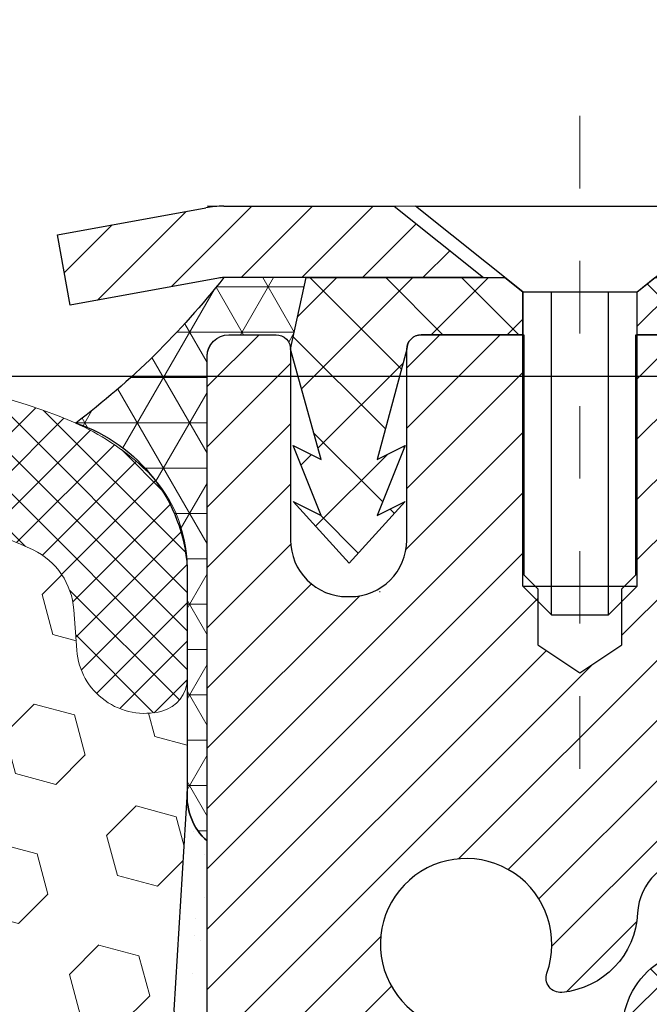
# Model space of a CAD drawing. Units: inches. Extents: x 4.1 to 53.4, y 1.7 to 41.8.
# Drawn here: x 27.5 to 28.4, y 28.8 to 30.1 of the extents above; entities that cross this region are included whole.
import ezdxf

# ---------------------------------------------------------------- set-up
doc = ezdxf.new("R2010")
doc.units = ezdxf.units.IN
doc.header["$MEASUREMENT"] = 0
doc.linetypes.add('CENTERX2', pattern=[4, 2.5, -0.5, 0.5, -0.5])
for name, color, linetype, lineweight in [('CAPPING STRIP - H', 251, 'Continuous', 15), ('CAPPING STRIP - L', 7, 'Continuous', 25), ('CENTERLINE - L', 1, 'CENTERX2', 18), ('CONCRETE - L', 132, 'Continuous', 13), ('CORNER BEAD - H', 50, 'Continuous', 15), ('CORNER BEAD - L', 52, 'Continuous', 25), ('DIMS', 50, 'Continuous', 25), ('EPOXY ADHESIVE - H', 50, 'Continuous', 15), ('EPOXY ADHESIVE - L', 52, 'Continuous', 25), ('FOAM INSERT - H', 150, 'Continuous', 9), ('MIG RETAINER - H', 251, 'Continuous', 20), ('MIG RETAINER - L', 7, 'Continuous', 30), ('PVC SIDESHEET - H', 170, 'Continuous', 20), ('PVC SIDESHEET - L', 150, 'Continuous', 25), ('SCREW - L', 1, 'Continuous', 25), ('SILICONE BELLOWS - H', 20, 'Continuous', 13), ('SILICONE BELLOWS - L', 22, 'Continuous', 13), ('TEXT - 4', 241, 'Continuous', 25)]:
    doc.layers.add(name, color=color, linetype=linetype, lineweight=lineweight)
doc.styles.add('ROMANS', font='romans', dxfattribs={"width": 0.9})
doc.styles.get("Standard").update_dxf_attribs({"font": 'arial.ttf'})
doc.dimstyles.get("Standard").update_dxf_attribs({"dimtxt": 0.18, "dimasz": 0.18, "dimexe": 0.18, "dimexo": 0.0625, "dimgap": 0.09, "dimtad": 0, "dimtih": 1, "dimtoh": 1, "dimdec": 4, "dimzin": 0, "dimdsep": 46, "dimtxsty": 'Standard', "dimcen": 0.09, "dimadec": 0, "dimazin": 0, "dimtfac": 1, "dimtdec": 4, "dimtofl": 0, "dimtmove": 0, "dimatfit": 3, "dimfxl": 1, "dimtolj": 1, "dimtzin": 0, "dimarcsym": 0})

# ---------------------------------------------------------------- blocks, each defined once
blk = doc.blocks.new('*D8')
at = {"layer": 'DEFPOINTS', "color": 0, "transparency": 16777216}
for p in [(26.25798106616976, 29.65214344157849), (27.99222286456732, 26.40114344157791), (33.75315200227124, 26.40114344157791)]:
    blk.add_point(p, dxfattribs=at)
at = {"layer": 'DIMS', "color": 0, "lineweight": -2, "transparency": 16777216}
for p, q in [((26.45798106616976, 29.65214344157849), (33.95315200227125, 29.65214344157849)), ((33.75315200227124, 29.45214344157849), (33.75315200227124, 28.67254104597046)), ((33.75315200227124, 26.60114344157791), (33.75315200227124, 27.32587437930379)), ((28.19222286456732, 26.40114344157791), (33.95315200227125, 26.40114344157791))]:
    blk.add_line(p, q, dxfattribs=at)
at = {"layer": 'DIMS', "color": 0, "transparency": 16777216}
for points in [[(33.71981866893791, 29.45214344157849), (33.78648533560457, 29.45214344157849), (33.75315200227124, 29.65214344157849)], [(33.71981866893791, 26.60114344157791), (33.78648533560457, 26.60114344157791), (33.75315200227124, 26.40114344157791)]]:
    blk.add_solid(points, dxfattribs=at)
at = {"layer": 'DIMS', "color": 0, "transparency": 16777216, "insert": (33.75315200227124, 27.99920771263713), "char_height": 0.28, "attachment_point": 5, "style": 'ROMANS'}
blk.add_mtext('\\A1;3 1/4 IN\\P [82.6mm]', dxfattribs=at)

msp = doc.modelspace()

# ---------------------------------------------------------------- hatches: boundary and pattern name
at = {"layer": 'CAPPING STRIP - H'}
h = msp.add_hatch(dxfattribs=at)
h.set_pattern_fill('ANSI31', color=256, scale=0.47244, angle=90, style=0)
h.set_pattern_definition([(45.00000000000001, (-968.4961296099677, 446.9219593282504), (0.04175819096297156, -0.04175819096297156), [])])
edge = h.paths.add_edge_path()
edge.add_line((27.56570983350001, 29.75010579446993), (27.54810306945909, 29.84694299669567))
edge.add_line((27.54810306945909, 29.84694299669567), (27.75241310928003, 29.88409027666384))
edge.add_arc((27.77706257894032, 29.74851819355248), 0.1377947244043846, 90.00000000099271, 100.30484647022479, ccw=False)
edge.add_line((27.77706257893804, 29.88631291795681), (28.01190991984957, 29.88631291795681))
edge.add_line((28.01190991984957, 29.88631291795681), (28.13494092378731, 29.78788811480658))
edge.add_line((28.13494092378731, 29.78788811480658), (27.77706257893804, 29.78788811480658))
edge.add_arc((27.77706257894077, 29.7485181935393), 0.03936992126728001, 90.00000000430171, 100.3048464714298)
edge.add_line((27.7700198733214, 29.78725307443696), (27.56570983350001, 29.75010579446993))
edge = h.paths.add_edge_path()
edge.add_arc((28.7993083450492, 29.74851819354657), 0.03936992126011774, 359.9999999998346, 449.9999999998345)
edge.add_line((28.79930834504965, 29.78788811480658), (28.40068789229188, 29.78788811480658))
edge.add_line((28.40068789229188, 29.78788811480658), (28.52371889622962, 29.88631291795681))
edge.add_line((28.52371889622962, 29.88631291795681), (28.8386782663092, 29.88631291795681))
edge.add_arc((28.83867826630875, 29.78788811480658), 0.09842480315012381, -6.622258297284134e-11, 89.99999999993378, ccw=False)
edge.add_line((28.93710306945921, 29.78788811480658), (28.93710306945921, 29.23670921716607))
edge.add_line((28.93710306945921, 29.23670921716607), (28.8386782663092, 29.23670921716607))
edge.add_line((28.8386782663092, 29.23670921716607), (28.83867826630966, 29.74851819354635))
at = {"layer": 'CORNER BEAD - H'}
h = msp.add_hatch(dxfattribs=at)
h.set_pattern_fill('NET3', color=256, scale=0.4999999999999999, style=0)
h.set_pattern_definition([(0, (12.53846409284711, 16.77508141930585), (0, 0.06249999999999999), []), (59.99999999999999, (12.53846409284711, 16.77508141930585), (-0.05412658773652741, 0.03125), []), (120, (12.53846409284711, 16.77508141930585), (-0.05412658773652741, -0.03124999999999998), [])])
edge = h.paths.add_edge_path()
edge.add_line((27.75422401885794, 29.01131452452378), (27.75422401885804, 29.6794112805442))
edge.add_arc((27.78422286456551, 29.67914811470089), 0.03000000000069216, 90.00000000230688, 179.4973838159172, ccw=False)
edge.add_line((27.7842228645643, 29.70914811470161), (27.84922286456492, 29.70914811470217))
edge.add_arc((27.84922286456526, 29.68914811470219), 0.01999999999998181, -3.257127900724299e-10, 90.00000000097708, ccw=False)
edge.add_line((27.86922286456524, 29.68914811470208), (27.89060937973841, 29.78788972137326))
edge.add_line((27.89060937973841, 29.78788972137326), (27.77706257897589, 29.787889721401))
edge.add_arc((26.89680008173812, 30.47825578165069), 1.118690020152116, 307.209475773989, 321.89386983224506, ccw=False)
edge.add_arc((27.50287335208498, 29.37429771339944), 0.224342959766049, 3.515146290195503, 71.70239736945729, ccw=False)
edge.add_line((27.72679423866083, 29.38805271800405), (27.72679423866083, 29.07970078352278))
edge.add_arc((27.80939141205022, 29.07313638993892), 0.08285761470764422, 175.4559805402955, 228.2555362509407)
at = {"layer": 'EPOXY ADHESIVE - H'}
h = msp.add_hatch(dxfattribs=at)
h.set_pattern_fill('AR-SAND', color=256, scale=0.03937007874015701, style=0)
h.set_pattern_definition([(37.50000000000001, (0, 0), (-0.002480053468882181, 0.07585920350445416), [0, -0.05984251968503865, 0, -0.06692913385826692, 0, -0.06397637795275514]), (7.499999999999999, (0, 0), (0.06967624823888606, 0.1111081128043191), [0, -0.03228346456692874, 0, -0.05393700787401511, 0, -0.02066929133858243]), (327.5, (-0.04842519685039312, 0), (0.1226040103051755, 0.0002227973833450738), [0, -0.0196850393700785, 0, -0.07086614173228262, 0, -0.09251968503936897]), (317.5, (-0.04842519685039312, 0), (0.118351441124892, 0.03455415609977319), [0, -0.009842519685039252, 0, -0.04645669291338526, 0, -0.05314960629921196])])
h.paths.add_polyline_path([(27.99222286456732, 26.97714712288112), (27.75423069978092, 26.97714811470237), (27.75422286456886, 26.97714811470254), (27.7542228645675, 27.67341502183703), (27.7542228645675, 28.11518120756827), (27.75422286456619, 29.01131555458755, -0.2250094142587526), (27.72661072362501, 29.07670597519772), (27.70830364991366, 28.7779501997974), (27.72528075049627, 28.66456706148111), (27.7085771799982, 28.56562395606298), (27.70216563481586, 28.35424408986901), (27.68293464633666, 28.19410856811547), (27.70216563481586, 28.1300548037224), (27.68934619151901, 27.91227022755257), (27.68293464633666, 27.76947777737442), (27.70216563481586, 27.52607213975571), (27.68934619151901, 27.32109698353807), (27.70216563481586, 26.98160958855843), (27.70216563481586, 26.92328548215178), (27.74976922592555, 26.93402314432333), (27.82476135191769, 26.93434228975539), (27.94555677475887, 26.92113435569095), (27.9463036499144, 26.743362122881), (27.93280610746953, 26.40114344157793), (27.99222286456732, 26.40114344157791)])
at = {"layer": 'FOAM INSERT - H'}
h = msp.add_hatch(dxfattribs=at)
h.set_pattern_fill('HEX', color=256, scale=0.4583333333333333, angle=45, style=0)
h.set_pattern_definition([(45, (0, 0), (-0.07016767492347645, 0.07016767492347645), [0.05729166666666666, -0.1145833333333333]), (165, (0, 0), (-0.02568315154648073, -0.09585082646995713), [0.05729166666666666, -0.1145833333333333]), (105, (0.04051132600547928, 0.04051132600547928), (-0.09585082646995716, -0.02568315154648067), [0.05729166666666666, -0.1145833333333333])])
h.paths.add_polyline_path([(27.7085771799982, 28.56562395606298), (27.72528075049627, 28.66456706148111), (27.70830364991366, 28.7779501997974), (27.7267942386606, 29.07970078352266), (27.72679423866072, 29.23563656668682, -0.3419987132104864), (27.69163798864551, 29.19025004309414, -0.4678085753404778), (27.57470167287198, 29.27416496036982), (27.57059637570782, 29.33013363227759, 0.2669304928288538), (27.51473711567878, 29.41268027970877, 0.2583695536739923), (26.9351431277509, 29.37150146756133, 0.1704922685158705), (26.84903627403676, 29.25384998173231, -0.7420054671908448), (26.669585058707, 29.25384998173193, 0.1704922685140063), (26.58347820499314, 29.37150146756041, 0.3000141437811909), (25.93248392734705, 29.37150146755951, 0.1704922685142357), (25.84637707363333, 29.2538499817317, -0.7420054671905225), (25.66692585830298, 29.25384998173227, 0.1704922685168684), (25.5808190045879, 29.37150146756224, 0.2583405736828379), (25.00121108621472, 29.4126671168074, 0.2669304928181471), (24.94535182618813, 29.33012046937598), (24.94124652902462, 29.27415179747573, -0.4678085754951841), (24.82431021321877, 29.19023688022154, -0.3419987130693834), (24.78915396323538, 29.2356234037969), (24.78915396323538, 29.10840841670896), (24.79978158570317, 28.78080490419487), (24.78280448512056, 28.66742176587857), (24.79950805561863, 28.56847866046044), (24.80591960080098, 28.35709879426648), (24.82515058928017, 28.19696327251293), (24.80591960080098, 28.13290950811987), (24.81873904409782, 27.91512493195004), (24.82515058928017, 27.77233248177188), (24.80591960080098, 27.52892684415318), (24.81873904409782, 27.32395168793553), (24.80591960080098, 26.98446429295589), (24.80591960080098, 26.92614018654925), (24.75831600969128, 26.9368778487208), (24.68332388369915, 26.93719699415286), (24.56252846085842, 26.92398906008842), (24.56178158570243, 26.74621682727846), (24.57180507753449, 26.40114344157898), (27.93280610746953, 26.40114344157793), (27.9463036499144, 26.743362122881), (27.94555677475887, 26.92113435569095), (27.82476135191769, 26.93434228975539), (27.74976922592555, 26.93402314432333), (27.70216563481586, 26.92328548215178), (27.70216563481586, 26.98160958855842), (27.68934619151901, 27.32109698353807), (27.70216563481586, 27.52607213975571), (27.68293464633666, 27.76947777737442), (27.68934619151901, 27.91227022755257), (27.70216563481586, 28.1300548037224), (27.68293464633666, 28.19410856811547), (27.70216563481586, 28.35424408986901)])
at = {"layer": 'MIG RETAINER - H'}
h = msp.add_hatch(dxfattribs=at)
h.set_pattern_fill('ANSI31', color=256, scale=0.47, style=0)
h.set_pattern_definition([(45, (-921.1485626777348, -408.3752101139776), (-0.04154252339470966, 0.04154252339470967), [])])
h.paths.add_polyline_path([(27.75422286456886, 26.97714811470254), (27.7542228645675, 27.67341502183703), (27.82851919884932, 27.73799983989724), (27.99222286456732, 27.73799983989724), (27.99222286456778, 26.97714811470277)])
edge = h.paths.add_edge_path()
edge.add_arc((28.53422286456542, 29.42614811470489), 0.07800000000003138, 270.000000000501, 360.0000000000418)
edge.add_line((28.61222286456585, 29.42614811470489), (28.6122228645654, 29.68914811470208))
edge.add_arc((28.63222286456538, 29.68914811470231), 0.02000000000020918, 90.00000000195422, 180.0000000006514, ccw=False)
edge.add_line((28.63222286456492, 29.70914811470251), (28.71922286456491, 29.70914811470433))
edge.add_arc((28.71922286456537, 29.67914811470436), 0.03000000000002956, 2.1719870346714742e-10, 90.0000000013028, ccw=False)
edge.add_line((28.74922286456557, 29.67914811470436), (28.74922286456648, 29.14414811469723))
edge.add_arc((28.59222286456632, 29.14414811469723), 0.1569999999999254, -90.00000000033191, 6.230038707144558e-11, ccw=False)
edge.add_line((28.59222286456541, 28.98714811469731), (28.42596254960834, 28.98714811469821))
edge.add_arc((28.4259625496188, 28.90840842966654), 0.07873968503150763, 90.00000000777618, 177.4144840053407)
edge.add_arc((28.23242009055228, 28.91714811470214), 0.1149999999996634, 275.2124696742857, 357.41448399777784, ccw=False)
edge.add_arc((28.24105077587772, 28.82254097294876), 0.02000000000000517, 160.3257550186187, 275.2124696744299, ccw=False)
edge.add_arc((28.11100380944616, 28.86903858713694), 0.1181095275611714, 340.3257550185371, 642.6342225154141)
edge.add_arc((28.14121196960694, 28.73427320336609), 0.02000000000015042, -10.621520468789072, 102.63422251443592, ccw=False)
edge.add_arc((28.08322286456676, 28.74514811470371), 0.07899999999997757, 270.0000000008245, 349.3784795304081, ccw=False)
edge.add_line((28.08322286456767, 28.66614811470376), (28.00922286456669, 28.66614811470262))
edge.add_arc((28.00922286456669, 28.64914811470257), 0.01699999999999591, 90.00000000076633, 180)
edge.add_line((27.99222286456687, 28.64914811470257), (27.99222286456732, 28.05059638950806))
edge.add_line((27.99222286456732, 28.05059638950806), (27.82851919884932, 28.05059638950806))
edge.add_line((27.82851919884932, 28.05059638950806), (27.7542228645675, 28.11518120756827))
edge.add_line((27.7542228645675, 28.11518120756827), (27.75422286456568, 29.67914811470163))
edge.add_arc((27.78422286456542, 29.67914811470186), 0.02999999999985903, 90.00000000043423, 180.0000000002171, ccw=False)
edge.add_line((27.78422286456497, 29.70914811470161), (27.84922286456502, 29.70914811470229))
edge.add_arc((27.84922286456548, 29.68914811470231), 0.01999999999998181, 0, 90.00000000065143, ccw=False)
edge.add_line((27.86922286456546, 29.68914811470231), (27.86922286456591, 29.42614811470079))
edge.add_arc((27.94722286456589, 29.42614811470102), 0.07799999999997453, 180.0000000000835, 270.0000000004176)
edge.add_line((27.94722286456634, 29.34814811470105), (27.95122286456625, 29.34814811470105))
edge.add_arc((27.95122286456579, 29.42614811470079), 0.07799999999986085, 270.000000000334, 360.0000000001671)
edge.add_line((28.02922286456577, 29.42614811470102), (28.02922286456531, 29.68914811470162))
edge.add_arc((28.04922286456529, 29.68914811470162), 0.01999999999998181, 90.00000000032571, 180, ccw=False)
edge.add_line((28.04922286456529, 29.70914811470161), (28.19066951262174, 29.70914811470251))
edge.add_line((28.19066951262174, 29.70914811470274), (28.19066951262174, 29.37825290848545))
edge.add_line((28.19066951262174, 29.37825290848545), (28.20995507501947, 29.35892230158365))
edge.add_line((28.20995507501947, 29.35892230158365), (28.20995507501947, 29.28178005199842))
edge.add_line((28.20995507501947, 29.2817800519982), (28.2678117622081, 29.24320892720525))
edge.add_line((28.2678117622081, 29.24320892720547), (28.32566844939673, 29.28178005199842))
edge.add_line((28.32566844939673, 29.2817800519982), (28.32566844939673, 29.35892230158342))
edge.add_line((28.32566844939673, 29.35892230158365), (28.34495401179355, 29.37820786397955))
edge.add_line((28.34495401179355, 29.37820786397955), (28.34495401179355, 29.70914811470251))
edge.add_line((28.34495401179355, 29.70914811470274), (28.43222286456556, 29.70914811470297))
edge.add_arc((28.43222286456556, 29.68914811470299), 0.01999999999998181, 0, 90, ccw=False)
edge.add_line((28.45222286456554, 29.68914811470299), (28.452222864566, 29.42614811470489))
edge.add_arc((28.53022286456597, 29.42614811470489), 0.07800000000008822, 180.000000000167, 270.000000000334)
edge.add_line((28.53022286456643, 29.34814811470491), (28.53422286456633, 29.34814811470491))
at = {"layer": 'PVC SIDESHEET - H'}
h = msp.add_hatch(dxfattribs=at)
h.set_pattern_fill('ANSI37', color=256, scale=0.59055, style=0)
h.set_pattern_definition([(135, (2974.424572396599, -457.2878156736297), (0.05219773870371444, 0.05219773870371446), []), (45.00000000000001, (2974.424572396599, -457.2878156736297), (0.05219773870371445, -0.05219773870371446), [])])
edge = h.paths.add_edge_path()
edge.add_line((27.86922286456546, 29.68914811470049), (27.89060937971088, 29.78788811480612))
edge.add_line((27.89060937971088, 29.78788811480612), (28.16446230129257, 29.78788811480658))
edge.add_line((28.16446230129257, 29.78788811480658), (28.1890685020803, 29.76820315417635))
edge.add_line((28.1890685020803, 29.76820315417635), (28.1890685020803, 29.70914811481484))
edge.add_line((28.1890685020803, 29.70914811481484), (28.04922286456529, 29.70914811470161))
edge.add_arc((28.04922286456529, 29.68914811470162), 0.01999999999998181, 90.0000000004682, 180)
edge.add_line((28.02922286456531, 29.68914811470162), (27.9882370992036, 29.53726694900055))
edge.add_line((27.9882370992036, 29.53726694900055), (28.02680837828073, 29.55655258853889))
edge.add_line((28.02680837828073, 29.55655258853889), (27.9882370992036, 29.46012439084424))
edge.add_line((27.98823709920315, 29.46012439084447), (28.02680837828073, 29.47941003038372))
edge.add_line((28.02680837828073, 29.47941003038372), (27.94966582012601, 29.39418811481423))
edge.add_line((27.94966582012601, 29.39418811481423), (27.87252326197039, 29.47941003038326))
edge.add_line((27.87252326197039, 29.47941003038326), (27.91109454104706, 29.46012439084447))
edge.add_line((27.91109454104706, 29.46012439084447), (27.87252326196993, 29.55655258853866))
edge.add_line((27.87252326197039, 29.55655258853889), (27.91109454104797, 29.53726694900033))
edge.add_line((27.91109454104797, 29.5372669490001), (27.86922286456546, 29.68914811470049))
h = msp.add_hatch(dxfattribs=at)
h.set_pattern_fill('ANSI37', color=256, scale=0.59055, style=0)
h.set_pattern_definition([(45, (-156.0319560704165, 62.79804747636067), (-0.05219773870371446, 0.05219773870371446), []), (135, (-156.0319560704165, 62.79804747636067), (-0.05219773870371446, -0.05219773870371446), [])])
edge = h.paths.add_edge_path()
edge.add_line((28.32686637655705, 28.67792857606909), (28.32686637655705, 28.75180037238633))
edge.add_arc((28.43710237655658, 28.75180037238655), 0.1102359999999294, 122.9031521393429, 180.0000000001773, ccw=False)
edge.add_line((28.37721990597628, 28.84435341346679), (28.59808976823204, 28.98725777267813))
edge.add_arc((28.59222286454632, 29.14414811476794), 0.1569999999999538, 272.1415739096572, 360.000000000083)
edge.add_line((28.74922286454647, 29.1441481147684), (28.74922286454647, 29.16899808076354))
edge.add_arc((28.55324387655581, 29.1874956148159), 0.1968499999996571, 354.6080946592465, 360.000000000182)
edge.add_line((28.75009387655562, 29.18749561481658), (28.74922286456557, 29.67914811470413))
edge.add_arc((28.71922286456537, 29.67914811470413), 0.03000000000023562, 3.256887993793062e-10, 90.00000000082778)
edge.add_line((28.71922286456491, 29.70914811470433), (28.34655137679054, 29.70914811481529))
edge.add_line((28.34655137679009, 29.70914811481529), (28.34655137679009, 29.76820323036154))
edge.add_line((28.34655137679009, 29.76820323036131), (28.37115748234781, 29.78788811480749))
edge.add_line((28.37115748234781, 29.78788811480749), (28.70956430943032, 29.7878881148084))
edge.add_arc((28.70956430943077, 29.67765211480841), 0.1102359999999862, 1.7718093658913858e-10, 90.00000000016621, ccw=False)
edge.add_line((28.81980030943076, 29.67765211480886), (28.81980030943213, 29.18749561481681))
edge.add_arc((28.55324387655536, 29.1874956148159), 0.2665564328766408, -48.19385059349452, 1.588773557159584e-10, ccw=False)
edge.add_line((28.73093372037646, 28.98880326138814), (28.41571577992089, 28.78485502991506))
edge.add_arc((28.43710237655658, 28.75180037238655), 0.03936999999998115, 122.903152139339, 180.0000000001654)
edge.add_line((28.39773237655662, 28.75180037238633), (28.39773237655662, 28.67792857606909))
edge.add_line((28.39773237655707, 28.67792857606909), (28.39773237655707, 28.49547047511064))
edge.add_arc((28.4567873765577, 28.49547047511064), 0.05905500000078945, 179.9999999999449, 253.1842656924045)
edge.add_line((28.43970307918333, 28.43894066166408), (28.46346335108181, 28.43186905002298))
edge.add_line((28.46346335108181, 28.43186905002298), (28.48652095105352, 28.42460888567538))
edge.add_line((28.48652095105352, 28.42460888567538), (28.5091967312428, 28.41678907591731))
edge.add_line((28.5091967312428, 28.41678907591731), (28.53133439890824, 28.40818053750294))
edge.add_line((28.53133439890824, 28.40818053750294), (28.55277766130892, 28.39855418718602))
edge.add_line((28.55277766130892, 28.39855418718602), (28.5733702257039, 28.3876809417205))
edge.add_line((28.57337022570344, 28.38768094172073), (28.59295579935132, 28.3753317178608))
edge.add_line((28.59295579935177, 28.3753317178608), (28.61137812090963, 28.36127752031857))
edge.add_line((28.61137812090963, 28.36127752031857), (28.62852320270984, 28.34540778013283))
edge.add_line((28.62852320270939, 28.34540778013283), (28.64440286212219, 28.32796436111252))
edge.add_line((28.64440286212219, 28.32796436111252), (28.65905221349702, 28.30925439168968))
edge.add_line((28.65905221349747, 28.30925439168968), (28.67250637118285, 28.28958500029634))
edge.add_line((28.67250637118285, 28.28958500029634), (28.68480076874447, 28.26926124011229))
edge.add_line((28.68480076874447, 28.26926124011229), (28.69598644918504, 28.24848668615263))
edge.add_line((28.69598644918459, 28.24848668615263), (28.70613680666337, 28.22731960682935))
edge.add_line((28.70613680666337, 28.22731960682958), (28.71532626551696, 28.20580507500821))
edge.add_line((28.71532626551742, 28.20580507500821), (28.72362417323983, 28.18397350061795))
edge.add_line((28.72362417323937, 28.18397350061818), (28.7310976167232, 28.16184876452107))
edge.add_line((28.7310976167232, 28.16184876452107), (28.73781367251239, 28.13945471768997))
edge.add_line((28.73781367251284, 28.13945471768997), (28.74383941715176, 28.11681521109753))
edge.add_line((28.74383941715131, 28.11681521109753), (28.74924192718389, 28.09395409571661))
edge.add_line((28.74924192718389, 28.09395409571661), (28.75408827915406, 28.07089522252008))
edge.add_line((28.75408827915406, 28.07089522252008), (28.75844554960575, 28.0476624424808))
edge.add_line((28.7584455496053, 28.0476624424808), (28.76238081508244, 28.02427960657164))
edge.add_line((28.76238081508289, 28.02427960657164), (28.76596115212986, 28.00077056576524))
edge.add_line((28.76596115212986, 28.00077056576501), (28.76925363729059, 27.97715917103423))
edge.add_line((28.76925363729013, 27.97715917103423), (28.77232534710855, 27.95346927335171))
edge.add_line((28.772325347109, 27.95346927335171), (28.77524335812949, 27.92972472369055))
edge.add_line((28.77524335812903, 27.92972472369078), (28.77807474689506, 27.90594937302384))
edge.add_arc((28.71942781118877, 27.89901900813433), 0.0590550000023266, -6.843210700925283, 6.739442727568417, ccw=False)
edge.add_line((28.7780620991857, 27.89198243962605), (28.77524335812949, 27.86831329257743))
edge.add_line((28.77524335812903, 27.86831329257765), (28.772325347109, 27.84456874291649))
edge.add_line((28.772325347109, 27.84456874291649), (28.76925363729059, 27.8208788452342))
edge.add_line((28.76925363729013, 27.8208788452342), (28.76596115212941, 27.79726745050343))
edge.add_line((28.76596115212986, 27.79726745050343), (28.76238081508289, 27.77375840969702))
edge.add_line((28.76238081508289, 27.7737584096968), (28.75844554960575, 27.75037557378741))
edge.add_line((28.7584455496053, 27.75037557378741), (28.75408827915361, 27.72714279374813))
edge.add_line((28.75408827915406, 27.72714279374836), (28.74924192718434, 27.70408392055182))
edge.add_line((28.74924192718389, 27.70408392055182), (28.74383941715131, 27.6812228051709))
edge.add_line((28.74383941715131, 27.6812228051709), (28.73781367251239, 27.65858329857846))
edge.add_line((28.73781367251284, 27.65858329857846), (28.73109761672366, 27.63618925174737))
edge.add_line((28.7310976167232, 27.63618925174737), (28.72362417323937, 27.61406451565026))
edge.add_line((28.72362417323937, 27.61406451565026), (28.71532626551696, 27.59223294125999))
edge.add_line((28.71532626551742, 27.59223294125999), (28.70613680666382, 27.57071840943863))
edge.add_line((28.70613680666337, 27.57071840943885), (28.69598644918459, 27.54955133011558))
edge.add_line((28.69598644918459, 27.54955133011558), (28.68480076874401, 27.52877677615615))
edge.add_line((28.68480076874447, 27.52877677615615), (28.67250637118285, 27.50845301597209))
edge.add_line((28.67250637118285, 27.50845301597209), (28.65905221349747, 27.48878362457876))
edge.add_line((28.65905221349747, 27.48878362457876), (28.64440286212265, 27.47007365515591))
edge.add_line((28.64440286212219, 27.47007365515569), (28.62852320270939, 27.45263023613538))
edge.add_line((28.62852320270939, 27.45263023613538), (28.61137812090918, 27.43676049594964))
edge.add_line((28.61137812090918, 27.43676049594987), (28.59295579935132, 27.42270629840763))
edge.add_line((28.59295579935177, 27.42270629840763), (28.5733702257039, 27.4103570745477))
edge.add_line((28.57337022570344, 27.4103570745477), (28.55277766130847, 27.39948382908241))
edge.add_line((28.55277766130847, 27.39948382908219), (28.53133439890779, 27.38985747876526))
edge.add_line((28.53133439890824, 27.38985747876526), (28.5091967312428, 27.3812489403509))
edge.add_line((28.5091967312428, 27.38124894035113), (28.48652095105398, 27.37342913059305))
edge.add_line((28.48652095105352, 27.37342913059305), (28.46346335108181, 27.36616896624545))
edge.add_line((28.46346335108181, 27.36616896624545), (28.44018022406861, 27.35923936406206))
edge.add_arc((28.45678737655633, 27.30256754115803), 0.05905500000011056, 106.3327337577538, 179.9999999998346)
edge.add_line((28.39773237655662, 27.30256754115825), (28.3268663765666, 27.30256754115825))
edge.add_line((28.3268663765666, 27.30256754115825), (28.32686637655659, 27.31752241699732))
edge.add_arc((28.43710237655658, 27.31752241699732), 0.110236000000107, 100.63983282170648, 179.9999999999705, ccw=False)
edge.add_line((28.4167489905726, 27.42586315437242), (28.4370668072538, 27.43020914743451))
edge.add_line((28.43706680725425, 27.43020914743451), (28.4572101898484, 27.43497161025616))
edge.add_line((28.4572101898484, 27.43497161025638), (28.47700470426842, 27.44056701259714))
edge.add_line((28.47700470426842, 27.44056701259692), (28.49627591642682, 27.44741182421635))
edge.add_line((28.49627591642682, 27.44741182421657), (28.51485088851631, 27.45591475096771))
edge.add_line((28.51485088851631, 27.45591475096771), (28.53260718676437, 27.4662224430293))
edge.add_line((28.53260718676437, 27.4662224430293), (28.54948386554859, 27.47816250044738))
edge.add_line((28.54948386554859, 27.47816250044738), (28.56542369905445, 27.49154322190893))
edge.add_line((28.56542369905445, 27.49154322190893), (28.58036946146693, 27.50617290610134))
edge.add_line((28.58036946146738, 27.50617290610111), (28.59426392697195, 27.52185985171135))
edge.add_line((28.59426392697149, 27.52185985171135), (28.60704986975269, 27.53841235742661))
edge.add_line((28.60704986975269, 27.53841235742661), (28.61868120074676, 27.55564919318644))
edge.add_line((28.61868120074676, 27.55564919318644), (28.6291971423493, 27.57346934243682))
edge.add_line((28.6291971423493, 27.57346934243682), (28.63867636171516, 27.59180887628381))
edge.add_line((28.6386763617147, 27.59180887628403), (28.64719773946034, 27.61060406654028))
edge.add_line((28.64719773946079, 27.61060406654028), (28.65484015620403, 27.62979118501821))
edge.add_line((28.65484015620403, 27.62979118501821), (28.66168249256178, 27.64930650353071))
edge.add_line((28.66168249256133, 27.64930650353048), (28.6678036291505, 27.66908629389022))
edge.add_line((28.6678036291505, 27.66908629389022), (28.67328244658846, 27.68906682790961))
edge.add_line((28.67328244658846, 27.68906682790961), (28.67819782549212, 27.70918437740133))
edge.add_line((28.67819782549212, 27.70918437740133), (28.68262805066568, 27.72937644551607))
edge.add_line((28.68262805066568, 27.72937644551584), (28.68663771392129, 27.74960883404205))
edge.add_line((28.68663771392129, 27.74960883404205), (28.69027772002663, 27.76987563111501))
edge.add_line((28.69027772002617, 27.76987563111501), (28.69359837912542, 27.79017215374947))
edge.add_line((28.69359837912587, 27.79017215374969), (28.69665000136364, 27.81049371896083))
edge.add_line((28.69665000136364, 27.81049371896083), (28.69948289688408, 27.83083564376315))
edge.add_line((28.69948289688362, 27.83083564376315), (28.7021473758309, 27.85119324517163))
edge.add_line((28.7021473758309, 27.85119324517163), (28.70469374834919, 27.871561840201))
edge.add_line((28.70469374834919, 27.871561840201), (28.70716037542523, 27.89183851892435))
edge.add_arc((28.64854353825739, 27.89901900813433), 0.05905499999845466, 353.0161331702317, 366.8878634530469)
edge.add_line((28.70717232458263, 27.90610127040222), (28.70469374834919, 27.92647617606721))
edge.add_line((28.70469374834919, 27.92647617606744), (28.7021473758309, 27.94684477109681))
edge.add_line((28.7021473758309, 27.94684477109681), (28.69948289688362, 27.96720237250528))
edge.add_line((28.69948289688362, 27.96720237250528), (28.69665000136318, 27.98754429730761))
edge.add_line((28.69665000136364, 27.98754429730761), (28.69359837912587, 28.00786586251874))
edge.add_line((28.69359837912587, 28.00786586251874), (28.69027772002663, 28.02816238515319))
edge.add_line((28.69027772002617, 28.02816238515319), (28.68663771392083, 28.04842918222616))
edge.add_line((28.68663771392129, 28.04842918222639), (28.68262805066568, 28.0686615707526))
edge.add_line((28.68262805066568, 28.0686615707526), (28.67819782549212, 28.08885363886733))
edge.add_line((28.67819782549212, 28.08885363886733), (28.67328244658846, 28.10897118835905))
edge.add_line((28.67328244658846, 28.10897118835905), (28.6678036291505, 28.12895172237845))
edge.add_line((28.6678036291505, 28.12895172237822), (28.66168249256133, 28.14873151273773))
edge.add_line((28.66168249256133, 28.14873151273773), (28.65484015620358, 28.16824683125023))
edge.add_line((28.65484015620403, 28.16824683125023), (28.64719773946079, 28.18743394972816))
edge.add_line((28.64719773946079, 28.18743394972839), (28.63867636171516, 28.20622913998463))
edge.add_line((28.6386763617147, 28.20622913998463), (28.62919714234884, 28.22456867383161))
edge.add_line((28.6291971423493, 28.22456867383139), (28.61868120074676, 28.24238882308177))
edge.add_line((28.61868120074676, 28.242388823082), (28.60704986975269, 28.25962565884183))
edge.add_line((28.60704986975269, 28.25962565884183), (28.59426392697149, 28.27617816455708))
edge.add_line((28.59426392697149, 28.27617816455708), (28.58036946146738, 28.29186511016732))
edge.add_line((28.58036946146738, 28.29186511016732), (28.5654236990549, 28.30649479435974))
edge.add_line((28.56542369905445, 28.30649479435974), (28.54948386554859, 28.31987551582128))
edge.add_line((28.54948386554859, 28.31987551582128), (28.53260718676437, 28.33181557323937))
edge.add_line((28.53260718676437, 28.33181557323914), (28.51485088851631, 28.34212326530073))
edge.add_line((28.51485088851631, 28.34212326530073), (28.49627591642682, 28.35062619205186))
edge.add_line((28.49627591642682, 28.35062619205186), (28.47700470426842, 28.35747100367129))
edge.add_line((28.47700470426842, 28.35747100367129), (28.4572101898484, 28.36306640601205))
edge.add_line((28.4572101898484, 28.36306640601228), (28.43706680725425, 28.36782886883393))
edge.add_line((28.43706680725425, 28.3678288688337), (28.41674899057305, 28.37217486189579))
edge.add_arc((28.43710237655658, 28.48051559927111), 0.1102359999999685, 179.9999999999409, 259.3601671783515, ccw=False)
edge.add_line((28.32686637655659, 28.48051559927111), (28.32686637655659, 28.67792857606909))
at = {"layer": 'SILICONE BELLOWS - H'}
h = msp.add_hatch(dxfattribs=at)
h.set_pattern_fill('ANSI37', color=256, scale=0.3, style=0)
h.set_pattern_definition([(45, (4.05467645025351, -1126.640200980494), (-0.02651650429449553, 0.02651650429449553), []), (135, (4.05467645025351, -1126.640200980494), (-0.02651650429449553, -0.02651650429449553), [])])
edge = h.paths.add_edge_path()
edge.add_line((24.78915396323538, 29.38803955510005), (24.78915396323538, 29.23562340378297))
edge.add_arc((24.83602896322412, 29.23562340379661), 0.046874999988745, 180.0000000166753, 255.5224878387027)
edge.add_arc((24.84774771323515, 29.28100992739431), 0.0937500000002567, 255.5224878212865, 355.804872400609)
edge.add_line((24.94124652902457, 29.27415179747507), (24.94535182618785, 29.33012046937213))
edge.add_arc((25.0450838963655, 29.32280513079652), 0.1000000000019791, 116.02275713800651, 175.8048724035107, ccw=False)
edge.add_arc((25.25383712619276, 28.86862318427077), 0.5998364082021933, 56.96724321350678, 114.90773300630781, ccw=False)
edge.add_arc((25.45636976564828, 29.19008375363276), 0.2200000000001168, 16.848765909120402, 55.55058897498401, ccw=False)
edge.add_arc((25.75665146596822, 29.2810230902974), 0.09374999999993801, 196.8487659089932, 343.1512340904346)
edge.add_arc((26.05693316628714, 29.19008375363094), 0.2199999999996264, 124.4494110252476, 163.1512340905929, ccw=False)
edge.add_arc((26.25798106617077, 28.87785868413224), 0.5912965288349471, 56.600024603993575, 123.39997539616519, ccw=False)
edge.add_arc((26.45902896605202, 29.19008375363094), 0.2200000000009528, 16.848765909312817, 55.55058897466671, ccw=False)
edge.add_arc((26.75931066637185, 29.2810230902974), 0.0937499999996576, 196.8487659096259, 343.1512340909464)
edge.add_arc((27.05959236669065, 29.19008375363276), 0.2199999999993628, 124.44941102517441, 163.1512340908195, ccw=False)
edge.add_arc((27.26212516069319, 28.86870945710646), 0.5997641666891385, 65.0905459213684, 123.03726186025159, ccw=False)
edge.add_arc((27.47086430553264, 29.32281829369779), 0.09999999999978247, 4.195127599192574, 63.97724286427632, ccw=False)
edge.add_line((27.57059637570779, 29.33013363227795), (27.5747016728713, 29.27416496037907))
edge.add_arc((27.66820048867231, 29.28102309028921), 0.09375000001096595, 184.1951275933291, 284.4775121731353)
edge.add_arc((27.67991923866015, 29.23563656668696), 0.04687500000065393, 284.4775121789782, 360)
edge.add_line((27.72679423866072, 29.23563656668696), (27.72679423866083, 29.38805271800405))
edge.add_arc((27.53929423867061, 29.38805271798131), 0.1874999999902229, 6.948027720508735e-09, 47.54568971069864)
edge.add_arc((27.42960640363634, 29.2681576436494), 0.3500000000015688, 47.54568970213887, 65.90366417171661)
edge.add_arc((27.26242875154782, 28.8653901848925), 0.7860133993666156, 66.7659521020303, 121.9849357171764)
edge.add_arc((26.94847974057376, 29.37500799956845), 0.1875000000004513, 123.1019121089757, 178.9999999998511)
edge.add_line((26.76100829773185, 29.37828032577593), (26.75931066637173, 29.2810230902974))
edge.add_line((26.75931066637173, 29.2810230902974), (26.75761303501184, 29.37828032577502))
edge.add_arc((26.5701415921705, 29.37500799956845), 0.187499999999512, 0.9999999998740828, 56.89808789098895)
edge.add_arc((26.25798106616895, 28.87642443528196), 0.7757190062964726, 57.69540248359913, 122.3045975162798)
edge.add_arc((25.94582054017036, 29.37500799956936), 0.1875000000003103, 123.1019121094185, 179.0000000004086)
edge.add_line((25.75834909732811, 29.37828032577502), (25.7566514659681, 29.2810230902974))
edge.add_line((25.7566514659681, 29.2810230902974), (25.75495383460822, 29.37828032577593))
edge.add_arc((25.56748239176642, 29.37500799956845), 0.1874999999999826, 1.000000000149536, 56.89808789119893)
edge.add_arc((25.25353335505253, 28.86529649529123), 0.7860928809043972, 58.0186798462581, 113.2326637947078)
edge.add_arc((25.08634179825987, 29.26814448074632), 0.3500000000007642, 114.0963358283612, 132.4543102979616)
edge.add_arc((24.97665396322583, 29.38803955507731), 0.1874999999907755, 132.4543102893526, 179.999999993052)

# ---------------------------------------------------------------- linework, layer by layer
at = {"layer": 'CAPPING STRIP - L'}
for p, q in [((27.54810306945909, 29.84694299669613), (27.75241310928003, 29.88409027666384)), ((27.77706257893804, 29.88631291795681), (28.01190991984957, 29.88631291795681)), ((28.01190991984957, 29.88631291795681), (28.13494092378731, 29.78788811480658)), ((27.56570983350001, 29.75010579446993), (27.54810306945909, 29.84694299669613)), ((27.7700198733214, 29.78725307443696), (27.56570983350001, 29.75010579446993)), ((28.13494092378731, 29.78788811480658), (27.77706257893804, 29.78788811480658))]:
    msp.add_line(p, q, dxfattribs=at)
for centre, radius, start, end in [((27.77706257894077, 29.74851819354612), 0.13779472441075, 90.00000000122458, 100.3048464699744), ((27.77706257894032, 29.74851819354566), 0.03936992126108407, 90.00000000346533, 100.3048464722255)]:
    msp.add_arc(centre, radius, start, end, dxfattribs=at)
at = {"layer": 'CENTERLINE - L', "ltscale": 0.03}
for p, q in [((28.26780834507234, 29.11091328315237), (28.26780834507234, 30.01394532094795)), ((28.26780834507234, 29.11091328315237), (28.26780834507234, 30.01394532094795)), ((28.26781137655597, 29.11091524485195), (28.26781137655597, 30.01394547658319)), ((28.26781137655597, 29.11091524485195), (28.26781137655597, 30.01394547658319))]:
    msp.add_line(p, q, dxfattribs=at)
at = {"layer": 'CONCRETE - L'}
msp.add_line((27.75422401885861, 29.88638020959237), (36.52969593025681, 29.88638020959237), dxfattribs=at)
at = {"layer": 'CORNER BEAD - L'}
msp.add_lwpolyline([(27.75422401885794, 29.01131452452378), (27.75422401885839, 29.67941128054358, -0.4116465408379801), (27.78422286456475, 29.70914811470161), (27.84922286456481, 29.70914811470206, -0.4142135623759566), (27.86922286456524, 29.68914811470208), (27.89060937973841, 29.78788972137326), (27.7770625789683, 29.78788972137349, -0.06416058007553589), (27.57330643672405, 29.587297582378, -0.3066243113089285), (27.72679423866083, 29.38805271800405), (27.7267942386606, 29.07970078352267, 0.2345458372667609)], format="xyb", close=True, dxfattribs=at)
at = {"layer": 'EPOXY ADHESIVE - L'}
msp.add_lwpolyline([(27.99222286456211, 26.97714712288112), (27.75423069978092, 26.97714811470237), (27.75423069977955, 27.38631502451463), (27.75422401885839, 27.63631452452378), (27.75422401885794, 29.01131452452378, -0.2345458372691696), (27.7267942386606, 29.07970078352267), (27.70830364991366, 28.7779501997974), (27.72528075049627, 28.66456706148111), (27.7085771799982, 28.56562395606298), (27.70216563481586, 28.35424408986901), (27.68293464633666, 28.19410856811547), (27.70216563481586, 28.1300548037224), (27.68934619151901, 27.91227022755257), (27.68293464633666, 27.76947777737442), (27.70216563481586, 27.52607213975571), (27.68934619151901, 27.32109698353807), (27.70216563481586, 26.98160958855843), (27.70216563481586, 26.92328548215178), (27.74976922592555, 26.93402314432333), (27.82476135191769, 26.93434228975539), (27.94555677475887, 26.92113435569095), (27.9463036499144, 26.743362122881), (27.93280610746953, 26.40114344157793)], format="xyb", dxfattribs=at)
at = {"layer": 'MIG RETAINER - L'}
msp.add_line((27.99261656297675, 29.35481953205667), (27.99182916612743, 29.3548195320578), dxfattribs=at)
for points in [[(27.7542228645675, 28.11518120756827), (27.75422286456522, 29.67914811470163, -0.4142135623706347), (27.78422286456497, 29.70914811470161), (27.84922286456502, 29.70914811470229, -0.4142135623754759), (27.86922286456546, 29.68914811470231), (27.86922286456591, 29.42614811470079, 0.4142135623747433), (27.94722286456634, 29.34814811470105), (27.95122286456625, 29.34814811470105, 0.4142135623714135), (28.02922286456577, 29.42614811470102), (28.02922286456531, 29.68914811470162, -0.4142135623714468), (28.04922286456529, 29.70914811470161), (28.19066951262174, 29.70914811470274), (28.19066951262174, 29.37825290848545), (28.20995507501947, 29.35892230158365), (28.20995507501947, 29.2817800519982), (28.2678117622081, 29.24320892720547), (28.32566844939673, 29.2817800519982), (28.32566844939673, 29.35892230158365), (28.34495401179355, 29.37820786397955), (28.34495401179355, 29.70914811470274), (28.43222286456556, 29.70914811470297, -0.4142135623735612)], [(28.42596254960789, 28.98714811469799, 0.4010574505985916), (28.34730302116576, 28.91196041255361, -0.3748896829303737), (28.24286776226198, 28.80262367994791, -0.5479758845004098), (28.22221833633101, 28.82927441343017, 3.888295204768812), (28.1368374473427, 28.75378892920352, -0.5387583055402678)]]:
    msp.add_lwpolyline(points, format="xyb", dxfattribs=at)
at = {"layer": 'PVC SIDESHEET - L'}
msp.add_lwpolyline([(28.1890685020803, 29.76820315417635), (28.1890685020803, 29.70914811481484), (28.04922286456484, 29.70914811470161, 0.4142135623827723), (28.02922286456486, 29.68914811470162), (27.98823709920269, 29.53726694900033), (28.02680837828028, 29.55655258853935), (27.98823709920269, 29.46012439084492), (28.02680837828028, 29.47941003038372), (27.94966582012511, 29.39418811481423), (27.87252326196948, 29.47941003038326), (27.91109454104706, 29.46012439084447), (27.87252326196948, 29.55655258853889), (27.91109454104706, 29.5372669490001), (27.86922286456455, 29.68914811470071), (27.89060937971043, 29.78788811480612), (28.16446230129212, 29.7878881148068)], format="xyb", close=True, dxfattribs=at)
msp.add_lwpolyline([(28.32686637655659, 28.7518003723861, -0.2544175294253872), (28.37721990597628, 28.84435341346656), (28.62316692952707, 29.00348287296592, 0.3114351400790096), (28.75009387655562, 29.18749561481636), (28.74922286456557, 29.67914811470436, 0.4142135623804484), (28.71922286456491, 29.70914811470433), (28.34655137679009, 29.70914811481529), (28.34655137679009, 29.76820323036131), (28.37115748234781, 29.78788811480749), (28.70956430943032, 29.7878881148084, -0.4142135623730909), (28.81980030943076, 29.67765211480886), (28.81980030943213, 29.18749561481658, -0.2134407686008599), (28.73093372037646, 28.98880326138814), (28.41571577992089, 28.78485502991506, 0.2544175294253872)], format="xyb", dxfattribs=at)
at = {"layer": 'SCREW - L'}
for p, q in [((28.04143129735529, 29.88631291795681), (28.49418539184443, 29.88631291795681)), ((28.1890685020803, 29.76820315417635), (28.04143129735529, 29.88631291795681)), ((28.34654818712032, 29.76820315417635), (28.49418539184443, 29.88631291795681)), ((28.1890685020803, 29.36259768923568), (28.1890685020803, 29.76820315417635)), ((28.1890685020803, 29.76820315417635), (28.34654818712032, 29.76820315417635)), ((28.22843842333985, 29.32322776797523), (28.22843842333985, 29.76820315417635)), ((28.30717826585986, 29.32322776797523), (28.30717826585986, 29.76820315417635)), ((28.34654818712032, 29.36259768923568), (28.34654818712032, 29.76820315417635)), ((28.1890685020803, 29.36259768923568), (28.34654818711986, 29.36259768923568)), ((28.22843842333985, 29.32322776797523), (28.1890685020803, 29.36259768923568)), ((28.30717826585986, 29.32322776797523), (28.34654818711986, 29.36259768923568)), ((28.22843842333985, 29.32322776797523), (28.30717826585986, 29.32322776797523))]:
    msp.add_line(p, q, dxfattribs=at)
at = {"layer": 'SILICONE BELLOWS - L'}
msp.add_lwpolyline([(26.93514312775091, 29.37150146756133, -0.2583695536740984), (27.514737115679, 29.41268027970867, -0.2669304928272368), (27.57059637570779, 29.33013363227795), (27.5747016728713, 29.27416496037907, 0.4678085754018046), (27.6916379886548, 29.19025004309654, 0.3419987131541826), (27.72679423866072, 29.23563656668696), (27.72679423866083, 29.38805271800405, 0.2104855679386237), (27.66585712518923, 29.52639318838877, 0.08027353431381075), (27.57250163237273, 29.58765874475151, 0.245711389209544), (26.84608038103107, 29.53207684169004, 0.2488557367024652)], format="xyb", dxfattribs=at)

# ---------------------------------------------------------------- dimensions: what is measured, and where the dimension line sits
at = {"layer": 'DIMS'}
dim = msp.add_linear_dim(base=(33.75315200227124, 26.40114344157791), p1=(26.25798106616976, 29.65214344157849), p2=(27.99222286456732, 26.40114344157791), angle=90, text='<>\\P[]', dimstyle='Standard', override={"dimtxt": 0.28, "dimasz": 0.2, "dimexe": 0.2, "dimexo": 0.2, "dimgap": 0.2, "dimlunit": 5, "dimpost": ' IN', "dimtxsty": 'ROMANS', "dimfrac": 2}, dxfattribs=at)
dim.commit()
dim.dimension.update_dxf_attribs({"geometry": '*D8', "text_midpoint": (33.75315200227124, 27.99920771263713), "dimtype": 160})

# ---------------------------------------------------------------- leaders
at = {"layer": 'TEXT - 4'}
msp.add_leader([(26.25798106616998, 29.65214344157999), (28.89736669361394, 32.9878964026878), (29.22606825484529, 32.98781073337188)], dimstyle='Standard', override={"dimtxt": 0.7, "dimasz": 0.28, "dimexe": 0.5, "dimexo": 0.5, "dimtih": 0, "dimtoh": 0, "dimtxsty": 'ROMANS', "dimdle": 0.05, "dimclrd": 256, "dimclre": 256, "dimclrt": 256, "dimtfac": 0.3, "dimlwd": 65535, "dimlwe": 65535}, dxfattribs=at)

doc.saveas('drawing.dxf')
